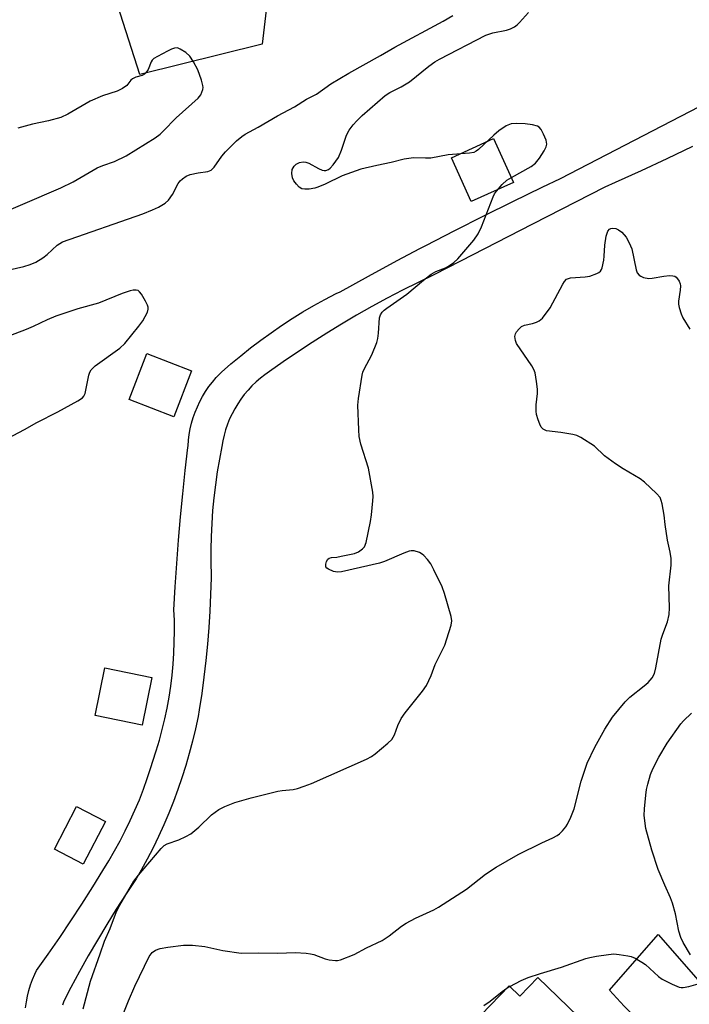
# Model space of a CAD drawing. Units: inches. Extents: x 1189769 to 1195769, y 537457 to 541457.
# Drawn here: x 1191626 to 1191802, y 538566 to 538824 of the extents above; entities that cross this region are included whole.
import ezdxf

# ---------------------------------------------------------------- set-up
doc = ezdxf.new("R2010")
doc.units = ezdxf.units.IN
doc.header["$MEASUREMENT"] = 0
for name, color, linetype in [('BLDG-Footprint', 5, 'Continuous'), ('CULTRL-Pad', 6, 'Continuous'), ('NTRL-Pasture Land', 2, 'Continuous'), ('TRANS-Driveway', 251, 'Continuous'), ('TRANS-Road', 130, 'Continuous'), ('Undefined', 1, 'Continuous')]:
    doc.layers.add(name, color=color, linetype=linetype)

msp = doc.modelspace()

# ---------------------------------------------------------------- linework, layer by layer
at = {"layer": 'BLDG-Footprint', "elevation": 386.84}
msp.add_lwpolyline([(1191761.86, 538572.66), (1191799.01, 538536.8), (1191781.21, 538518.36), (1191779.09, 538520.41), (1191764.03, 538504.81), (1191764.98, 538503.9), (1191751.15, 538489.57), (1191737.31, 538502.94), (1191736.23, 538501.83), (1191727.82, 538509.95), (1191729.18, 538511.36), (1191712.62, 538527.35), (1191754.32, 538570.53), (1191757.16, 538567.8)], close=True, dxfattribs=at)
at = {"layer": 'CULTRL-Pad'}
for points in [[(1191755.47, 538781.62), (1191744.38, 538776.59), (1191739.17, 538788.09), (1191750.25, 538793.12)], [(1191670.83, 538732.12), (1191666.15, 538720), (1191654.4, 538724.54), (1191659.08, 538736.66)], [(1191660.36, 538651.49), (1191657.78, 538639), (1191645.44, 538641.55), (1191648.02, 538654.03)], [(1191648.15, 538613.7), (1191642.34, 538602.49), (1191634.77, 538606.41), (1191640.57, 538617.63)]]:
    msp.add_lwpolyline(points, close=True, dxfattribs=at)
at = {"layer": 'NTRL-Pasture Land'}
msp.add_polyline3d([(1191727.53, 539141.36, 0), (1191689.4, 538817.96, 0), (1191657.19, 538809.95, 0), (1191628.14, 538900.8, 0)], dxfattribs=at)
at = {"layer": 'TRANS-Driveway'}
msp.add_lwpolyline([(1191850.06, 538518.13), (1191841.48, 538509.81), (1191840.84, 538509.09), (1191817.72, 538534.42), (1191811.93, 538540.03), (1191810.01, 538542), (1191808.5, 538542.67), (1191806.55, 538543.34), (1191804.5, 538543.47), (1191802.11, 538543.07), (1191801.09, 538542.6), (1191797.62, 538541.02), (1191795.6, 538540.09), (1191782.64, 538552.6), (1191788.89, 538559.42), (1191789.03, 538560.18), (1191788.83, 538560.94), (1191784.59, 538565.2), (1191780.74, 538569.37), (1191793.49, 538584), (1191816.37, 538557.9), (1191828.54, 538542.24)], close=True, dxfattribs=at)
at = {"layer": 'TRANS-Road'}
for points in [[(1191627.14, 538564.76), (1191627.36, 538566.28), (1191627.65, 538567.79), (1191628.02, 538569.28), (1191628.47, 538570.74), (1191629, 538572.19), (1191629.6, 538573.6), (1191630.03, 538574.51), (1191633.11, 538578.82), (1191636.14, 538583.17), (1191639.09, 538587.57), (1191641.99, 538592.01), (1191644.82, 538596.49), (1191647.49, 538600.85), (1191649.07, 538603.39), (1191650.58, 538605.97), (1191652.02, 538608.59), (1191653.39, 538611.25), (1191654.69, 538613.94), (1191655.92, 538616.66), (1191657.08, 538619.42), (1191658.16, 538622.21), (1191659.17, 538625.03), (1191660.1, 538627.87), (1191660.6, 538629.5), (1191661.51, 538632.26), (1191662.34, 538635.04), (1191663.09, 538637.84), (1191663.76, 538640.66), (1191664.36, 538643.5), (1191664.88, 538646.36), (1191665.32, 538649.22), (1191665.68, 538652.1), (1191665.96, 538654.99), (1191666.16, 538657.89), (1191666.28, 538660.79), (1191666.33, 538663.69), (1191666.29, 538666.59), (1191666.18, 538669.27), (1191666.51, 538675.38), (1191666.91, 538681.5), (1191667.37, 538687.61), (1191667.89, 538693.72), (1191668.48, 538699.82), (1191669.12, 538705.91), (1191669.83, 538712), (1191669.88, 538712.36), (1191669.99, 538713.88), (1191670.19, 538715.39), (1191670.47, 538716.89), (1191670.82, 538718.37), (1191671.25, 538719.84), (1191671.76, 538721.27), (1191672.34, 538722.68), (1191673, 538724.06), (1191673.73, 538725.4), (1191674.52, 538726.7), (1191675.38, 538727.96), (1191676.31, 538729.17), (1191677.3, 538730.33), (1191678.35, 538731.43), (1191678.67, 538731.75), (1191681.18, 538733.94), (1191683.73, 538736.08), (1191686.35, 538738.16), (1191689, 538740.17), (1191691.71, 538742.12), (1191694.46, 538744), (1191697.26, 538745.82), (1191700.1, 538747.57), (1191702.98, 538749.25), (1191705.9, 538750.86), (1191708.86, 538752.4), (1191709.87, 538752.9), (1191717.36, 538757.01), (1191724.89, 538761.06), (1191730.89, 538764.22), (1191732.46, 538765.05), (1191740.06, 538768.97), (1191747.68, 538772.83), (1191755.34, 538776.62), (1191763.03, 538780.35), (1191767.8, 538782.63), (1191787.3, 538792.7), (1191806.77, 538802.82)], [(1191802.6, 538791.04), (1191795.85, 538787.82), (1191789.07, 538784.67), (1191782.26, 538781.6), (1191779.46, 538780.36), (1191760.49, 538770.63), (1191741.52, 538760.89), (1191734.53, 538757.31), (1191730.4, 538755.33), (1191726.3, 538753.29), (1191722.23, 538751.17), (1191718.21, 538748.99), (1191714.22, 538746.73), (1191710.27, 538744.41), (1191706.36, 538742.03), (1191702.49, 538739.57), (1191698.67, 538737.05), (1191694.89, 538734.46), (1191691.34, 538731.94), (1191690.1, 538731.08), (1191688.91, 538730.16), (1191687.77, 538729.18), (1191686.69, 538728.14), (1191685.66, 538727.04), (1191684.69, 538725.89), (1191683.78, 538724.69), (1191682.94, 538723.44), (1191682.16, 538722.15), (1191681.46, 538720.82), (1191680.83, 538719.45), (1191680.26, 538718.05), (1191679.78, 538716.63), (1191679.37, 538715.18), (1191679.04, 538713.71), (1191678.79, 538712.26), (1191678.15, 538708.9), (1191677.58, 538705.54), (1191677.1, 538702.16), (1191676.69, 538698.77), (1191676.36, 538695.37), (1191676.12, 538691.96), (1191675.95, 538688.55), (1191675.86, 538685.14), (1191675.85, 538681.72), (1191675.93, 538678.31), (1191675.95, 538677.7), (1191675.83, 538673.34), (1191675.64, 538668.99), (1191675.36, 538664.64), (1191675.01, 538660.3), (1191674.58, 538655.96), (1191674.07, 538651.63), (1191673.49, 538647.32), (1191672.83, 538643.01), (1191672.53, 538641.26), (1191671.84, 538638.01), (1191671.07, 538634.77), (1191670.22, 538631.56), (1191669.29, 538628.37), (1191668.29, 538625.2), (1191667.21, 538622.06), (1191666.06, 538618.94), (1191664.83, 538615.85), (1191663.52, 538612.79), (1191662.15, 538609.77), (1191660.7, 538606.77), (1191659.18, 538603.82), (1191657.59, 538600.9), (1191656.26, 538598.58), (1191653.61, 538594.64), (1191651.02, 538590.65), (1191648.5, 538586.62), (1191646.05, 538582.54), (1191643.66, 538578.43), (1191641.35, 538574.28), (1191639.1, 538570.09), (1191637.22, 538566.46), (1191636.88, 538565.44)]]:
    msp.add_lwpolyline(points, dxfattribs=at)
at = {"layer": 'Undefined'}
msp.add_line((1191753.74, 538569.93, 386), (1191754.49, 538570.37, 386), dxfattribs=at)
for points, elevation in [([(1191620.93, 538758.21), (1191626.72, 538759.56), (1191628.41, 538760.02), (1191629.87, 538760.65), (1191631.74, 538761.81), (1191632.86, 538762.7), (1191635.47, 538765.09), (1191636.14, 538765.58), (1191636.83, 538765.96), (1191658.04, 538773.4), (1191660.5, 538774.37), (1191662.09, 538775.1), (1191663.88, 538776.19), (1191664.76, 538776.96), (1191665.77, 538778.4), (1191667.33, 538781.3), (1191667.84, 538781.99), (1191668.43, 538782.58), (1191669.37, 538783.23), (1191670.42, 538783.69), (1191672.56, 538784.16), (1191675.09, 538784.45), (1191675.97, 538784.85), (1191676.74, 538785.61), (1191678.75, 538788.51), (1191679.7, 538789.63), (1191682.64, 538792.52), (1191684.01, 538793.64), (1191684.95, 538794.28), (1191688.31, 538796.12), (1191693.42, 538799.1), (1191697.85, 538801.47), (1191701, 538803.52), (1191703.68, 538804.84), (1191707.48, 538807.49), (1191712.15, 538810.35), (1191720.53, 538814.96), (1191724.25, 538817.15), (1191736.95, 538824.01), (1191739.54, 538825.5)], 380), ([(1191642.33, 538564.46), (1191644.19, 538571.7), (1191646.8, 538578.92), (1191647.9, 538582.28), (1191649.38, 538585.61), (1191651.11, 538590.05), (1191651.96, 538591.68), (1191655.63, 538598), (1191656.88, 538599.59), (1191662.78, 538606.6), (1191663.64, 538607.38), (1191664.39, 538607.8), (1191667.48, 538608.9), (1191669.33, 538609.72), (1191670.58, 538610.41), (1191672.76, 538612.2), (1191676.07, 538615.44), (1191677.99, 538616.81), (1191679.53, 538617.61), (1191682.23, 538618.64), (1191686.51, 538619.9), (1191693.47, 538621.63), (1191694.63, 538621.84), (1191697.56, 538622.12), (1191698.7, 538622.39), (1191700.39, 538622.93), (1191702.33, 538623.71), (1191716.82, 538630.1), (1191718.15, 538630.78), (1191719.09, 538631.45), (1191722.45, 538634.23), (1191723.46, 538635.25), (1191724.16, 538636.5), (1191725.03, 538638.94), (1191725.97, 538640.79), (1191727, 538642.21), (1191731.56, 538647.97), (1191732.56, 538649.42), (1191733.85, 538652.06), (1191734.9, 538654.98), (1191737.42, 538659.99), (1191737.99, 538661.65), (1191739.07, 538665.31), (1191739.24, 538666.44), (1191739.08, 538667.59), (1191737.32, 538673.64), (1191736.71, 538675.31), (1191734.57, 538679.84), (1191733.72, 538681.38), (1191732.86, 538682.53), (1191731.91, 538683.59), (1191731.49, 538683.96), (1191730.75, 538684.38), (1191729.4, 538684.8), (1191728.58, 538684.8), (1191728.03, 538684.7), (1191726.66, 538684.21), (1191721.55, 538682.03), (1191720.2, 538681.55), (1191710.24, 538679.25), (1191709.17, 538679.18), (1191708.12, 538679.37), (1191706.83, 538679.96), (1191706.41, 538680.27), (1191706.13, 538680.63), (1191706.09, 538681.27), (1191706.29, 538681.97), (1191706.65, 538682.58), (1191707, 538682.85), (1191707.65, 538683.04), (1191709.03, 538683.16), (1191710.19, 538683.37), (1191713.67, 538684.14), (1191714.76, 538684.53), (1191715.8, 538685.3), (1191716.29, 538685.89), (1191716.71, 538686.96), (1191717.91, 538692.53), (1191718.16, 538694.26), (1191718.51, 538697.97), (1191718.57, 538699.11), (1191718.48, 538700.25), (1191717.35, 538706.52), (1191715.34, 538712.85), (1191714.93, 538714.85), (1191714.77, 538716.6), (1191714.52, 538723.05), (1191714.72, 538724.81), (1191715.67, 538730.93), (1191715.89, 538731.78), (1191716.2, 538732.58), (1191718.18, 538736.3), (1191719.5, 538739.51), (1191719.76, 538740.62), (1191719.96, 538742.04), (1191720.26, 538746.07), (1191720.51, 538746.84), (1191720.94, 538747.49), (1191721.48, 538748.07), (1191722.16, 538748.61), (1191727.44, 538752.23), (1191731.81, 538755.93), (1191733.87, 538757.51), (1191735.08, 538758.21), (1191737.63, 538759.21), (1191738.4, 538759.6), (1191739.81, 538760.56), (1191740.87, 538761.51), (1191745.04, 538766.43), (1191746.2, 538768.1), (1191747.06, 538769.93), (1191750.13, 538777.85), (1191750.51, 538778.64), (1191750.97, 538779.35), (1191752.48, 538781.03), (1191753.74, 538782.16), (1191754.99, 538782.93), (1191760.14, 538785.8), (1191761.31, 538786.64), (1191762.33, 538787.99), (1191763.52, 538789.95), (1191764.04, 538790.95), (1191764.24, 538791.7), (1191764.05, 538792.74), (1191763.39, 538794.31), (1191762.74, 538795.55), (1191762.23, 538796.15), (1191761.78, 538796.41), (1191760.46, 538796.77), (1191758.53, 538797.02), (1191756.37, 538797.11), (1191754.87, 538796.97), (1191753.57, 538796.47), (1191751.66, 538795.18), (1191750.33, 538794.06), (1191746.31, 538790.28), (1191745.63, 538789.78), (1191745.03, 538789.49), (1191743.87, 538789.28), (1191738.34, 538788.83), (1191733.74, 538788), (1191732.38, 538787.95), (1191729.19, 538788.03), (1191726.77, 538787.7), (1191723.35, 538786.83), (1191719.56, 538786.09), (1191715.37, 538785.1), (1191710.44, 538783.34), (1191705.95, 538781.18), (1191704.05, 538780.35), (1191703.21, 538780.09), (1191701.76, 538779.86), (1191700.61, 538779.8), (1191699.82, 538779.93), (1191699.15, 538780.35), (1191698.37, 538781.15), (1191697.71, 538782.07), (1191697.4, 538782.84), (1191697.22, 538783.94), (1191697.3, 538785.02), (1191697.76, 538785.89), (1191698.3, 538786.4), (1191699.2, 538786.87), (1191700.17, 538787.03), (1191700.9, 538786.91), (1191701.64, 538786.64), (1191704.18, 538785.24), (1191705.19, 538784.79), (1191705.69, 538784.71), (1191706.16, 538784.74), (1191706.84, 538785.01), (1191707.27, 538785.37), (1191708.05, 538786.25), (1191709.45, 538788.2), (1191710.27, 538790.1), (1191711.58, 538794.04), (1191712.3, 538795.3), (1191713.29, 538796.74), (1191714.24, 538797.83), (1191715.7, 538799.23), (1191721.76, 538804.46), (1191722.96, 538805.2), (1191725.95, 538806.73), (1191728.14, 538808.05), (1191733.19, 538812.14), (1191734.78, 538813.27), (1191736.02, 538813.98), (1191748.19, 538820.31), (1191750.06, 538820.93), (1191753.64, 538821.64), (1191754.7, 538822), (1191755.73, 538822.52), (1191756.45, 538823.02), (1191757.1, 538823.61), (1191759.42, 538826.27)], 382), ([(1191615.71, 538771.35), (1191636.39, 538780.22), (1191639.65, 538781.8), (1191645.99, 538785.42), (1191647.45, 538786.05), (1191650.55, 538787.07), (1191653.6, 538788.63), (1191661.2, 538793.35), (1191662.55, 538794.29), (1191663.37, 538795.04), (1191666.76, 538798.55), (1191672.57, 538803.73), (1191673.29, 538804.65), (1191673.8, 538805.99), (1191673.87, 538806.55), (1191673.82, 538807.1), (1191673.45, 538808.49), (1191672.43, 538811.23), (1191671.29, 538813.32), (1191670.33, 538814.8), (1191669.28, 538815.76), (1191667.85, 538816.66), (1191667.11, 538816.95), (1191666.34, 538816.92), (1191665.55, 538816.63), (1191664.49, 538816.11), (1191661.84, 538814.74), (1191660.86, 538814.13), (1191660.46, 538813.75), (1191660.17, 538813.31), (1191659.37, 538811.28), (1191658.81, 538810.41), (1191658.44, 538810.09), (1191657.78, 538809.73), (1191656.16, 538809.28), (1191655.31, 538808.86), (1191654.86, 538808.44), (1191653.79, 538807.12), (1191652.63, 538806.25), (1191651.29, 538805.63), (1191647.43, 538804.33), (1191644.17, 538802.96), (1191638.23, 538799.56), (1191636.39, 538798.7), (1191633.23, 538797.8), (1191628.94, 538796.94), (1191625.13, 538795.88)], 378), ([(1191651.89, 538560.59), (1191654.21, 538566.57), (1191655.88, 538570.45), (1191659.65, 538578.2), (1191660.47, 538579.27), (1191661.31, 538579.87), (1191662.52, 538580.34), (1191664.57, 538580.69), (1191668.7, 538581.19), (1191671.05, 538581.15), (1191674.27, 538580.88), (1191679.06, 538579.82), (1191683.89, 538579.07), (1191688.49, 538579.21), (1191693.47, 538579.06), (1191698.07, 538579.27), (1191700.96, 538579.1), (1191702.11, 538578.95), (1191702.96, 538578.75), (1191705.93, 538577.62), (1191706.99, 538577.33), (1191708.63, 538577.13), (1191709.17, 538577.15), (1191710.02, 538577.34), (1191713.6, 538578.78), (1191716.84, 538580.48), (1191720.91, 538582.45), (1191722.74, 538583.61), (1191726.06, 538586.17), (1191727.26, 538586.98), (1191729.73, 538588.29), (1191734.49, 538590.49), (1191735.79, 538591.19), (1191743.1, 538595.89), (1191748.15, 538599.82), (1191750.94, 538601.68), (1191756.67, 538605.03), (1191762.93, 538608.08), (1191765.81, 538609.37), (1191766.93, 538609.99), (1191767.56, 538610.48), (1191768.34, 538611.26), (1191769.24, 538612.31), (1191769.71, 538613), (1191770.59, 538614.83), (1191771.46, 538616.98), (1191773.25, 538624.32), (1191774.82, 538629.03), (1191776.86, 538633.18), (1191779.47, 538637.91), (1191781.51, 538641.11), (1191784.82, 538645.16), (1191786.08, 538646.38), (1191789.85, 538649.32), (1191790.92, 538650.25), (1191791.94, 538651.43), (1191792.57, 538652.62), (1191792.95, 538654.04), (1191794.36, 538661.63), (1191794.76, 538662.94), (1191795.96, 538666.17), (1191796.38, 538668.1), (1191796.5, 538669.81), (1191796.37, 538675.58), (1191796.94, 538681.01), (1191796.95, 538682.77), (1191796.67, 538684.47), (1191795.99, 538687.58), (1191795.39, 538691.69), (1191795.11, 538694.22), (1191794.56, 538697.15), (1191794.33, 538698), (1191794.01, 538698.8), (1191793.12, 538699.88), (1191789.92, 538702.83), (1191788.81, 538703.75), (1191784.29, 538706.39), (1191782.3, 538707.71), (1191779.38, 538709.81), (1191776.76, 538712.29), (1191773.16, 538714.62), (1191772.15, 538715.11), (1191771.06, 538715.4), (1191767.93, 538715.88), (1191764.13, 538716.35), (1191763.27, 538716.78), (1191762.77, 538717.33), (1191762.39, 538718.1), (1191762, 538719.22), (1191761.57, 538720.65), (1191761.4, 538721.51), (1191761.4, 538723.13), (1191761.78, 538726.16), (1191761.82, 538727.27), (1191761.57, 538729.31), (1191761.14, 538731.61), (1191760.85, 538732.42), (1191760.27, 538733.45), (1191756.28, 538739.32), (1191755.97, 538740.09), (1191755.87, 538741.1), (1191755.99, 538741.83), (1191756.23, 538742.31), (1191756.95, 538743.17), (1191757.61, 538743.71), (1191758.41, 538744.08), (1191760.5, 538744.53), (1191761.55, 538744.86), (1191762.27, 538745.22), (1191763.08, 538745.95), (1191765.13, 538748.65), (1191768.45, 538754.89), (1191768.91, 538755.61), (1191769.46, 538756.18), (1191769.94, 538756.39), (1191770.48, 538756.5), (1191774.35, 538756.77), (1191775.52, 538756.96), (1191777.44, 538757.64), (1191777.92, 538757.91), (1191778.33, 538758.26), (1191778.59, 538758.69), (1191778.78, 538759.19), (1191779.21, 538761.14), (1191779.35, 538762.27), (1191779.48, 538765.11), (1191779.87, 538767.47), (1191780.28, 538768.83), (1191780.72, 538769.35), (1191781.09, 538769.54), (1191781.58, 538769.59), (1191782.36, 538769.46), (1191783.13, 538769.18), (1191784.01, 538768.53), (1191785.08, 538767.25), (1191785.91, 538765.76), (1191786.57, 538764.2), (1191787.77, 538758.6), (1191788.03, 538757.85), (1191788.49, 538757.25), (1191788.93, 538756.97), (1191789.71, 538756.66), (1191791.1, 538756.37), (1191791.93, 538756.43), (1191795.06, 538757.02), (1191796.55, 538757.14), (1191797.39, 538757.11), (1191797.9, 538756.97), (1191798.3, 538756.69), (1191798.64, 538756.32), (1191799.07, 538755.66), (1191799.35, 538754.94), (1191799.41, 538754.4), (1191799.32, 538753.28), (1191798.84, 538750.43), (1191798.9, 538749.58), (1191799.09, 538748.75), (1191799.59, 538747.09), (1191800.02, 538746.02), (1191801.84, 538743.08)], 384), ([(1191621.11, 538713.61), (1191626.85, 538716.68), (1191630.09, 538718.54), (1191635.63, 538721.34), (1191640.9, 538724.22), (1191642.12, 538725.01), (1191642.5, 538725.41), (1191642.84, 538726.14), (1191643.81, 538730.98), (1191644.07, 538731.79), (1191644.43, 538732.41), (1191645.44, 538733.38), (1191651.98, 538738.1), (1191653.3, 538739.28), (1191656.96, 538743.86), (1191657.98, 538745.28), (1191659.19, 538747.53), (1191659.42, 538748.28), (1191659.41, 538748.8), (1191659.25, 538749.33), (1191658.74, 538750.39), (1191657.67, 538752.21), (1191657.16, 538752.88), (1191656.75, 538753.2), (1191656.28, 538753.33), (1191655.49, 538753.32), (1191654.69, 538753.15), (1191652.6, 538752.4), (1191646.3, 538749.9), (1191640.89, 538748.36), (1191635.14, 538746.43), (1191632.84, 538745.52), (1191629.18, 538743.74), (1191627.35, 538742.97), (1191622.45, 538741.11)], 380), ([(1191802, 538578.69), (1191800.12, 538581.92), (1191799.48, 538583.19), (1191799, 538584.85), (1191798.1, 538589.45), (1191797.28, 538592.27), (1191796.78, 538593.64), (1191795.24, 538596.96), (1191793.54, 538601.06), (1191791.88, 538606.19), (1191790.31, 538611.89), (1191789.83, 538615.27), (1191789.89, 538617.04), (1191790.25, 538620.6), (1191790.47, 538622.07), (1191790.81, 538623.49), (1191791.52, 538626.03), (1191792.11, 538627.55), (1191793.71, 538630.63), (1191795.93, 538634.24), (1191799.45, 538639.33), (1191800.22, 538640.16), (1191802.3, 538642.12)], 386), ([(1191754.49, 538570.37), (1191757.5, 538571.95), (1191759.36, 538572.68), (1191762.59, 538573.79), (1191768.12, 538575.45), (1191774.47, 538577.67), (1191775.59, 538577.98), (1191777.3, 538578.29), (1191780.45, 538578.77), (1191781.88, 538578.9), (1191783.31, 538578.78), (1191785.58, 538578.42), (1191786.41, 538578.2), (1191787.47, 538577.74), (1191789.26, 538576.76), (1191790.23, 538576.14), (1191793.65, 538573), (1191794.57, 538572.3), (1191797.17, 538570.96), (1191799.04, 538570.17), (1191799.58, 538570.06), (1191800.14, 538570.07), (1191801.55, 538570.34), (1191804.66, 538571.17)], 386), ([(1191747.68, 538565.35), (1191749.31, 538566.44), (1191752.49, 538569.03), (1191753.74, 538569.93)], 386)]:
    msp.add_lwpolyline(points, dxfattribs=dict(at, elevation=elevation))

doc.saveas('drawing.dxf')
